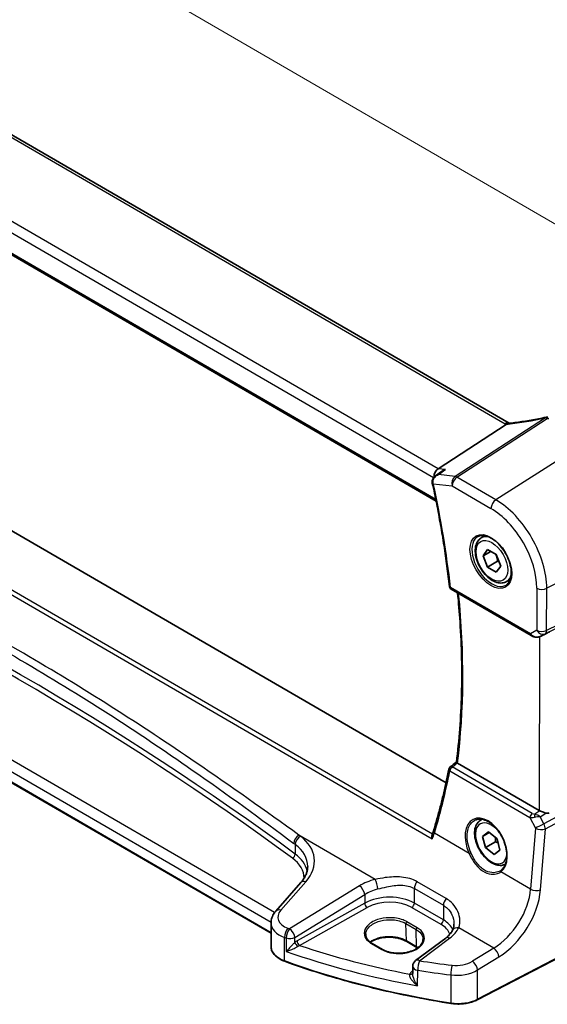
# Model space of a CAD drawing. Units: millimetres. Extents: x 0 to 5514, y 0 to 843.
# Drawn here: x 230 to 303, y 251 to 388 of the extents above; entities that cross this region are included whole.
import ezdxf

# ---------------------------------------------------------------- set-up
doc = ezdxf.new("R2010")
doc.units = ezdxf.units.MM
for name, color, linetype, lineweight in [('Dimension (ISO)', 7, 'Continuous', 18), ('Visible (ISO)', 7, 'Continuous', 35), ('Visible Narrow (ISO)', 7, 'Continuous', 25)]:
    doc.layers.add(name, color=color, linetype=linetype, lineweight=lineweight)
doc.styles.add('Note Text (TK)', font='MS PGothic.ttf')
doc.dimstyles.new('Default - Method 1b (TK)', dxfattribs={"dimscale": 2.5, "dimtxt": 2.5, "dimasz": 2.5, "dimexe": 1, "dimexo": 1.5, "dimgap": 1, "dimtad": 1, "dimtoh": 1, "dimrnd": 1e-08, "dimdsep": 46, "dimtxsty": 'Note Text (TK)', "dimcen": 0.09, "dimdle": 5, "dimclrd": 100, "dimclre": 100, "dimclrt": 7, "dimadec": 1, "dimazin": 1, "dimtfac": 1, "dimtmove": 0, "dimatfit": 3, "dimfxl": 1, "dimtolj": 1, "dimlwd": -1, "dimlwe": -1, "dimarcsym": 0})

# ---------------------------------------------------------------- blocks, each defined once
blk = doc.blocks.new('*D15')
at = {"layer": 'Defpoints', "color": 0}
for p in [(178.7, 395.97), (316.59, 352.38), (316.51, 316)]:
    blk.add_point(p, dxfattribs=at)
at = {"layer": 'Dimension (ISO)', "color": 100}
for p, q in [((178.71, 400.3), (178.79, 435.24)), ((184.19, 429.21), (311.18, 355.52)), ((316.52, 320.33), (316.6, 355.27))]:
    blk.add_line(p, q, dxfattribs=at)
for points in [[(184.71, 430.12), (183.67, 428.31), (178.78, 432.35)], [(311.71, 356.42), (310.66, 354.62), (316.59, 352.38)]]:
    blk.add_solid(points, dxfattribs=at)
at = {"layer": 'Dimension (ISO)', "color": 7, "insert": (245.62, 399.4), "char_height": 6.25, "attachment_point": 4, "rotation": 329.8726, "style": 'Note Text (TK)'}
blk.add_mtext('\\A1;{\\Q-30.000;\\W0.818;\\H0.815x; 195}', dxfattribs=at)

msp = doc.modelspace()

# ---------------------------------------------------------------- linework, layer by layer
at = {"layer": 'Visible (ISO)'}
for p, q in [((297.8863, 331.9068), (194.1877, 392.0851)), ((181.8193, 382.6238), (287.7819, 321.1316)), ((289.1613, 282.0815), (186.8793, 341.4377)), ((288.0501, 325.6025), (297.5091, 331.752)), ((287.6853, 324.6162), (288.512, 325.2145)), ((294.046, 316.0286), (294.5711, 316.3318)), ((264.9101, 261.2267), (173.3308, 314.3719)), ((294.2884, 313.545), (294.9035, 314.4128)), ((295.3464, 314.1558), (294.2884, 313.545)), ((294.9035, 314.4128), (296.1283, 313.702)), ((294.8981, 311.9664), (294.2884, 313.545)), ((296.3123, 312.7829), (294.8981, 311.9664)), ((296.1283, 313.702), (296.7379, 312.1235)), ((296.1228, 311.2557), (294.8981, 311.9664)), ((296.7379, 312.1235), (296.1228, 311.2557)), ((297.546, 309.9664), (298.0711, 310.2696)), ((289.8853, 308.9004), (300.9497, 302.4795)), ((302.308, 302.3982), (302.994, 302.735)), ((302.076, 278.2464), (290.7512, 284.8184)), ((293.9587, 276.8873), (294.1863, 277.0187)), ((294.2233, 274.6551), (295.0255, 275.2606)), ((295.1288, 275.1779), (294.2233, 274.6551)), ((294.6237, 273.0875), (294.2233, 274.6551)), ((295.0255, 275.2606), (296.2281, 274.2984)), ((296.0379, 273.9039), (294.6237, 273.0875)), ((295.8262, 272.1252), (294.6237, 273.0875)), ((296.2281, 274.2984), (296.6285, 272.7307)), ((296.6285, 272.7307), (295.8262, 272.1252)), ((269.032, 268.2375), (265.5641, 264.2891)), ((264.9133, 262.6702), (264.906, 259.392)), ((314.5611, 262.9498), (293.486, 251.997)), ((278.9424, 259.7971), (280.3566, 258.9764)), ((285.1253, 259.2657), (283.7111, 260.0864)), ((289.1202, 260.5608), (284.945, 257.4391)), ((284.5438, 256.6404), (284.5415, 255.6376))]:
    msp.add_line(p, q, dxfattribs=at)
for centre, radius, start, end in [((303.2291, 331.7658), 1, 87.335025, 102.106805), ((290.1362, 309.3329), 0.5, 186.343528, 239.87256), ((290.0468, 283.8828), 0.5, 128.015722, 168.849207), ((285.5438, 256.6382), 1, 126.784432, 179.872232)]:
    msp.add_arc(centre, radius, start, end, dxfattribs=at)
for centre, major_axis, ratio, start_param, end_param in [((288.2213, 324.7307), (0.3202, 0.9594), 0.67190218, 0.70110687, 2.07627707), ((288.1737, 323.9277), (-0.2571, -1.0209), 0.88641497, 5.18421315, 5.22409167), ((302.8365, 302.6112), (1.0011, 0.533), 0.03095983, 0.81989671, 1.35117009), ((-14523.1112, 7564.7978), (19475.3518, 1507.3831), 0.62671618, 5.52677336, 5.52684052), ((302.7832, 278.726), (-0.9988, -0.0809), 0.6267178, 0.73459423, 0.86874236), ((302.7842, 279.1614), (0.6625, -1.2512), 0.59741377, 5.75841522, 6.2896886), ((293.8352, 272.8463), (3.1889, -2.6667), 0.57221662, 6.10314178, 6.1460213)]:
    msp.add_ellipse(centre, major_axis=major_axis, ratio=ratio, start_param=start_param, end_param=end_param, dxfattribs=at)
for points in [[(297.5091, 331.752), (297.5265, 331.7633), (297.542, 331.7747), (297.5558, 331.7861)], [(297.8901, 331.9046), (297.8888, 331.9053), (297.8876, 331.906), (297.8863, 331.9068)], [(302.994, 302.735), (303.0087, 302.7423), (303.0236, 302.7498), (303.0385, 302.7576)], [(290.732, 284.8302), (290.7384, 284.8261), (290.7448, 284.8221), (290.7512, 284.8184)], [(285.2434, 259.1936), (285.2052, 259.2181), (285.1658, 259.2422), (285.1253, 259.2657)]]:
    msp.add_open_spline(points, degree=3, dxfattribs=at)
for points, knots in [([(297.8083, 331.8983), (297.7971, 331.8976), (297.7859, 331.8963), (297.7015, 331.8823), (297.6271, 331.8454), (297.5558, 331.7861)], [-0.0444523516, -0.0444523516, -0.0444523516, -0.0444523516, -0.0384943734, -0.0384943734, 0, 0, 0, 0]), ([(297.9518, 331.9108), (297.9417, 331.9097), (297.9318, 331.9086), (297.9121, 331.9066), (297.9023, 331.9057), (297.883, 331.9039), (297.8734, 331.9031), (297.8545, 331.9015), (297.8451, 331.9008), (297.8265, 331.8995), (297.8174, 331.8989), (297.8083, 331.8983)], [1.303050328, 1.303050328, 1.303050328, 1.303050328, 1.324110259, 1.324110259, 1.34517019, 1.34517019, 1.366230121, 1.366230121, 1.387290052, 1.387290052, 1.408349982, 1.408349982, 1.408349982, 1.408349982]), ([(303.0193, 332.7435), (302.6717, 332.6689), (302.3252, 332.598), (301.6355, 332.4638), (301.2923, 332.4004), (300.6102, 332.2813), (300.2713, 332.2257), (299.5986, 332.1221), (299.2649, 332.0743), (298.6035, 331.9866), (298.2759, 331.9467), (297.9518, 331.9108)], [1.048568826, 1.048568826, 1.048568826, 1.048568826, 1.099465126, 1.099465126, 1.150361426, 1.150361426, 1.201257727, 1.201257727, 1.252154027, 1.252154027, 1.303050328, 1.303050328, 1.303050328, 1.303050328]), ([(289.0642, 325.4819), (289.0622, 325.4814), (289.0603, 325.4808), (288.907, 325.435), (288.7608, 325.3713), (288.5879, 325.2669), (288.5493, 325.2415), (288.512, 325.2145)], [-0.1754587171, -0.1754587171, -0.1754587171, -0.1754587171, -0.1748568986, -0.1748568986, -0.1276422296, -0.1276422296, -0.1136392107, -0.1136392107, -0.1136392107, -0.1136392107]), ([(287.6853, 324.6162), (287.6367, 324.5811), (287.5891, 324.5416), (287.4981, 324.4524), (287.4547, 324.4027), (287.3755, 324.2912), (287.3391, 324.2288), (287.2796, 324.0889), (287.2568, 324.012), (287.2341, 323.8449), (287.2349, 323.7548), (287.2507, 323.6667)], [-0.056635469, -0.056635469, -0.056635469, -0.056635469, -0.0453083752, -0.0453083752, -0.0339812814, -0.0339812814, -0.0226541876, -0.0226541876, -0.0113270938, -0.0113270938, 0, 0, 0, 0]), ([(287.2587, 323.6265), (287.4715, 322.6533), (287.6735, 321.6827), (288.0561, 319.7476), (288.2367, 318.7832), (288.5761, 316.8611), (288.7349, 315.9036), (289.0308, 313.9963), (289.1679, 313.0465), (289.42, 311.1555), (289.5352, 310.2142), (289.6393, 309.2777)], [5.999394305, 5.999394305, 5.999394305, 5.999394305, 6.028373851, 6.028373851, 6.057353397, 6.057353397, 6.086332944, 6.086332944, 6.11531249, 6.11531249, 6.144292036, 6.144292036, 6.144292036, 6.144292036]), ([(297.546, 309.9664), (297.3569, 309.8573), (297.1431, 309.7929), (296.6818, 309.7531), (296.4334, 309.7849), (295.9077, 309.944), (295.6302, 310.0837), (295.0865, 310.457), (294.821, 310.6941), (294.3347, 311.2352), (294.1137, 311.5386), (293.7351, 312.1818), (293.5772, 312.5214), (293.3391, 313.2077), (293.259, 313.5543), (293.1888, 314.2255), (293.1991, 314.5501), (293.3218, 315.1382), (293.4319, 315.4043), (293.7189, 315.7894), (293.8713, 315.9277), (294.046, 316.0286)], [2.35362284, 2.35362284, 2.35362284, 2.35362284, 2.61746802, 2.61746802, 2.9053981, 2.9053981, 3.23334997, 3.23334997, 3.57296486, 3.57296486, 3.90995011, 3.90995011, 4.24526385, 4.24526385, 4.5819854, 4.5819854, 4.92154589, 4.92154589, 5.25137912, 5.25137912, 5.49521549, 5.49521549, 5.49521549, 5.49521549]), ([(293.6119, 316.2269), (293.8249, 316.3379), (294.0765, 316.3857), (294.6179, 316.3399), (294.9005, 316.2587), (295.4736, 315.9815), (295.7632, 315.7899), (296.326, 315.3125), (296.5991, 315.0267), (297.1001, 314.3886), (297.3278, 314.0361), (297.7129, 313.3013), (297.8702, 312.919), (298.0983, 312.166), (298.1692, 311.7952), (298.2196, 311.1054), (298.1995, 310.7863), (298.0759, 310.23), (297.9722, 309.994), (297.74, 309.6779), (297.6275, 309.572), (297.5006, 309.4914)], [3.94911439, 3.94911439, 3.94911439, 3.94911439, 4.30641653, 4.30641653, 4.62875298, 4.62875298, 4.9402328, 4.9402328, 5.25237173, 5.25237173, 5.56589774, 5.56589774, 5.87975782, 5.87975782, 6.19275172, 6.19275172, 6.50422064, 6.50422064, 6.81775275, 6.81775275, 7.0413166, 7.0413166, 7.0413166, 7.0413166]), ([(290.5902, 284.9412), (290.7865, 286.4588), (290.9445, 288.0049), (291.1838, 291.1498), (291.2649, 292.7486), (291.3501, 295.994), (291.3541, 297.6407), (291.2848, 300.9771), (291.2116, 302.6668), (291.013, 305.7017), (290.903, 307.0393), (290.7698, 308.3871)], [6.14770186, 6.14770186, 6.14770186, 6.14770186, 6.201807869, 6.201807869, 6.255913879, 6.255913879, 6.310019889, 6.310019889, 6.364125899, 6.364125899, 6.406116718, 6.406116718, 6.406116718, 6.406116718]), ([(300.9497, 302.4795), (300.9861, 302.4584), (301.0233, 302.4388), (301.0991, 302.4025), (301.1378, 302.3857), (301.2164, 302.3549), (301.2563, 302.341), (301.3369, 302.316), (301.3777, 302.3049), (301.4598, 302.2858), (301.5012, 302.2778), (301.5427, 302.2714)], [4.835491008, 4.835491008, 4.835491008, 4.835491008, 4.982354872, 4.982354872, 5.129218736, 5.129218736, 5.2760826, 5.2760826, 5.422946464, 5.422946464, 5.569810327, 5.569810327, 5.569810327, 5.569810327]), ([(301.5427, 302.2714), (301.5956, 302.2633), (301.6487, 302.259), (301.7544, 302.2573), (301.807, 302.26), (301.9113, 302.2717), (301.963, 302.2807), (302.0647, 302.3046), (302.1149, 302.3196), (302.2131, 302.3549), (302.2612, 302.3753), (302.308, 302.3982)], [0.786679196, 0.786679196, 0.786679196, 0.786679196, 0.936234805, 0.936234805, 1.085790414, 1.085790414, 1.235346023, 1.235346023, 1.384901631, 1.384901631, 1.53445724, 1.53445724, 1.53445724, 1.53445724]), ([(289.5563, 283.9795), (289.4394, 283.3863), (289.3172, 282.7971), (289.0625, 281.6269), (288.93, 281.0459), (288.6546, 279.8922), (288.5117, 279.3196), (288.2157, 278.1829), (288.0625, 277.6189), (287.746, 276.4998), (287.5826, 275.9446), (287.4142, 275.394)], [-1.439453848, -1.439453848, -1.439453848, -1.439453848, -1.419325233, -1.419325233, -1.399196618, -1.399196618, -1.379068003, -1.379068003, -1.358939387, -1.358939387, -1.338810772, -1.338810772, -1.338810772, -1.338810772]), ([(290.732, 284.8302), (290.6984, 284.8522), (290.6709, 284.871), (290.6231, 284.9058), (290.6064, 284.9197), (290.5923, 284.9348), (290.5899, 284.9388), (290.5902, 284.9413)], [-0.086064587, -0.086064587, -0.086064587, -0.086064587, -0.0707941346, -0.0707941346, -0.0520995017, -0.0520995017, -0.0404875771, -0.0404875771, -0.0404875771, -0.0404875771]), ([(293.1431, 276.8865), (293.2594, 276.9472), (293.3836, 276.9914), (293.6441, 277.0457), (293.7802, 277.0562), (294.0581, 277.0434), (294.1995, 277.0213), (294.4848, 276.9461), (294.6286, 276.8939), (294.9163, 276.7606), (295.0602, 276.68), (295.3456, 276.4917), (295.487, 276.3842), (295.7639, 276.1446), (295.8995, 276.0125), (296.1613, 275.7266), (296.2875, 275.5728), (296.5271, 275.2473), (296.6406, 275.0755), (296.8515, 274.7183), (296.949, 274.5329), (297.1255, 274.1533), (297.2044, 273.9591), (297.3414, 273.5671), (297.3995, 273.3693), (297.4934, 272.9755), (297.5292, 272.7795), (297.5779, 272.3945), (297.5906, 272.2055), (297.5931, 271.8398), (297.5829, 271.6629), (297.54, 271.3259), (297.5074, 271.1657), (297.4212, 270.8653), (297.3674, 270.7253), (297.2402, 270.4677), (297.1665, 270.3506), (296.9943, 270.1331), (296.8941, 270.0357), (296.7855, 269.9552)], [-0.7611649, -0.7611649, -0.7611649, -0.7611649, -0.58714114, -0.58714114, -0.41632788, -0.41632788, -0.25253316, -0.25253316, -0.09368864, -0.09368864, 0.06284492, 0.06284492, 0.21864413, 0.21864413, 0.37445579, 0.37445579, 0.53057168, 0.53057168, 0.68706033, 0.68706033, 0.84388362, 0.84388362, 1.00095004, 1.00095004, 1.15814022, 1.15814022, 1.31532696, 1.31532696, 1.47240867, 1.47240867, 1.62938003, 1.62938003, 1.78647695, 1.78647695, 1.94443909, 1.94443909, 2.10486497, 2.10486497, 2.28141381, 2.28141381, 2.28141381, 2.28141381]), ([(302.1769, 278.1958), (302.1999, 278.1859), (302.2237, 278.1757), (302.344, 278.1238), (302.4503, 278.0783), (302.6805, 277.9841), (302.8343, 277.9251), (302.9668, 277.885), (302.9749, 277.8826), (302.983, 277.8803)], [0.4777993075, 0.4777993075, 0.4777993075, 0.4777993075, 0.486046823, 0.486046823, 0.5183987583, 0.5183987583, 0.5606673221, 0.5606673221, 0.5633906667, 0.5633906667, 0.5633906667, 0.5633906667]), ([(297.3873, 270.7866), (297.2165, 270.7004), (297.0285, 270.6492), (296.5945, 270.6118), (296.3461, 270.6436), (295.8205, 270.8027), (295.543, 270.9424), (294.9993, 271.3157), (294.7337, 271.5528), (294.2474, 272.0938), (294.0264, 272.3972), (293.6478, 273.0405), (293.49, 273.3801), (293.2518, 274.0664), (293.1717, 274.4129), (293.1015, 275.0842), (293.1119, 275.4088), (293.2345, 275.9969), (293.3446, 276.263), (293.6316, 276.6481), (293.784, 276.7864), (293.9587, 276.8873)], [2.1982942, 2.1982942, 2.1982942, 2.1982942, 2.42945242, 2.42945242, 2.71738251, 2.71738251, 3.04533437, 3.04533437, 3.38494926, 3.38494926, 3.72193451, 3.72193451, 4.05724825, 4.05724825, 4.3939698, 4.3939698, 4.73353029, 4.73353029, 5.06336352, 5.06336352, 5.3071999, 5.3071999, 5.3071999, 5.3071999]), ([(287.2458, 274.2923), (287.2454, 274.2935), (287.245, 274.2948), (287.2193, 274.3704), (287.2016, 274.4475), (287.1847, 274.6006), (287.1858, 274.6772), (287.2045, 274.7773), (287.2122, 274.8059), (287.2223, 274.8327)], [-0.0003951772, -0.0003951772, -0.0003951772, -0.0003951772, 0, 0, 0.023561391, 0.023561391, 0.0474641291, 0.0474641291, 0.0575932238, 0.0575932238, 0.0575932238, 0.0575932238]), ([(287.4142, 275.394), (287.403, 275.3576), (287.3916, 275.3209), (287.3679, 275.2472), (287.3558, 275.2101), (287.3308, 275.1356), (287.3181, 275.0982), (287.2918, 275.0229), (287.2784, 274.9851), (287.2508, 274.9092), (287.2367, 274.871), (287.2223, 274.8327)], [0, 0, 0, 0, 0.01582833, 0.01582833, 0.0316566599, 0.0316566599, 0.0474849899, 0.0474849899, 0.0633133199, 0.0633133199, 0.0791416498, 0.0791416498, 0.0791416498, 0.0791416498]), ([(269.032, 268.2375), (269.1636, 268.3873), (269.2813, 268.5387), (269.4888, 268.8418), (269.5786, 268.9936), (269.7309, 269.2953), (269.7934, 269.4452), (269.8924, 269.7418), (269.9289, 269.8884), (269.9774, 270.1783), (269.9895, 270.3215), (269.9898, 270.4634)], [-1.308996939, -1.308996939, -1.308996939, -1.308996939, -1.204535011, -1.204535011, -1.100073082, -1.100073082, -0.995611154, -0.995611154, -0.891149225, -0.891149225, -0.786687297, -0.786687297, -0.786687297, -0.786687297]), ([(264.9133, 262.6702), (264.9135, 262.7913), (264.9239, 262.9121), (264.9637, 263.1496), (264.9931, 263.2662), (265.0686, 263.4924), (265.1147, 263.6021), (265.2212, 263.8131), (265.2816, 263.9145), (265.4143, 264.1084), (265.4866, 264.2009), (265.5641, 264.2891)], [0.786687297, 0.786687297, 0.786687297, 0.786687297, 0.891149225, 0.891149225, 0.995611154, 0.995611154, 1.100073082, 1.100073082, 1.204535011, 1.204535011, 1.308996939, 1.308996939, 1.308996939, 1.308996939]), ([(290.261, 262.4694), (290.2609, 262.4071), (290.2581, 262.3456), (290.2477, 262.2253), (290.2399, 262.1664), (290.2197, 262.0517), (290.2072, 261.996), (290.1779, 261.8881), (290.161, 261.836), (290.1231, 261.7357), (290.1021, 261.6876), (290.0793, 261.6416)], [0.478077683, 0.478077683, 0.478077683, 0.478077683, 0.515492824, 0.515492824, 0.552907966, 0.552907966, 0.590323107, 0.590323107, 0.627738249, 0.627738249, 0.66515339, 0.66515339, 0.66515339, 0.66515339]), ([(278.0282, 261.1199), (278.0239, 261.0254), (278.0324, 260.9313), (278.0753, 260.7439), (278.1096, 260.6506), (278.2052, 260.466), (278.2664, 260.3748), (278.4157, 260.1973), (278.5037, 260.1111), (278.7049, 259.9471), (278.8181, 259.8692), (278.9424, 259.7971)], [2.329229939, 2.329229939, 2.329229939, 2.329229939, 2.491702482, 2.491702482, 2.654175025, 2.654175025, 2.816647568, 2.816647568, 2.979120111, 2.979120111, 3.141592654, 3.141592654, 3.141592654, 3.141592654]), ([(283.7111, 260.0864), (283.4661, 260.2286), (283.1792, 260.3506), (282.5492, 260.5392), (282.206, 260.6056), (281.4985, 260.6744), (281.1341, 260.6766), (280.4233, 260.6159), (280.0769, 260.5531), (279.4392, 260.3705), (279.1479, 260.2508), (278.8204, 260.0663), (278.7463, 260.0202), (278.6767, 259.9725)], [1.57079633, 1.57079633, 1.57079633, 1.57079633, 1.8807835, 1.8807835, 2.19223957, 2.19223957, 2.50502833, 2.50502833, 2.81784497, 2.81784497, 3.12936607, 3.12936607, 3.22695373, 3.22695373, 3.22695373, 3.22695373]), ([(290.0793, 261.6416), (290.0444, 261.5714), (290.0041, 261.5001), (289.9117, 261.3559), (289.8596, 261.283), (289.7436, 261.1369), (289.6796, 261.0635), (289.5398, 260.9175), (289.4639, 260.8448), (289.3006, 260.7012), (289.2132, 260.6303), (289.1202, 260.5608)], [1.095161192, 1.095161192, 1.095161192, 1.095161192, 1.179816243, 1.179816243, 1.264471295, 1.264471295, 1.349126346, 1.349126346, 1.433781398, 1.433781398, 1.518436449, 1.518436449, 1.518436449, 1.518436449]), ([(264.906, 259.392), (264.9056, 259.2202), (264.9356, 259.0485), (265.0525, 258.7166), (265.1392, 258.5565), (265.3619, 258.2544), (265.4979, 258.1123), (265.812, 257.8496), (265.9902, 257.729), (266.3814, 257.5124), (266.5944, 257.4163), (266.8209, 257.3339)], [3.92570168, 3.92570168, 3.92570168, 3.92570168, 4.12823328, 4.12823328, 4.33076487, 4.33076487, 4.53329647, 4.53329647, 4.73582807, 4.73582807, 4.93835966, 4.93835966, 4.93835966, 4.93835966]), ([(280.3566, 258.9764), (280.4753, 258.9076), (280.604, 258.8439), (280.8786, 258.729), (281.0245, 258.6778), (281.3298, 258.5894), (281.4893, 258.5523), (281.8178, 258.4933), (281.9868, 258.4715), (282.33, 258.444), (282.5041, 258.4383), (282.8528, 258.4432), (283.0273, 258.4539), (283.372, 258.4913), (283.5422, 258.5181), (283.8737, 258.5869), (284.0349, 258.6289), (284.3442, 258.7268), (284.4922, 258.7827), (284.7712, 258.9065), (284.9022, 258.9744), (285.144, 259.1202), (285.2549, 259.198), (285.4542, 259.3612), (285.5426, 259.4466), (285.696, 259.6231), (285.7606, 259.7141), (285.866, 259.9011), (285.9059, 259.9969), (285.9631, 260.2034), (285.9759, 260.3139), (285.9715, 260.4239)], [3.14159265, 3.14159265, 3.14159265, 3.14159265, 3.29664784, 3.29664784, 3.45185616, 3.45185616, 3.60743604, 3.60743604, 3.76340154, 3.76340154, 3.91964971, 3.91964971, 4.07603395, 4.07603395, 4.23239361, 4.23239361, 4.38856994, 4.38856994, 4.5444298, 4.5444298, 4.69992349, 4.69992349, 4.8552215, 4.8552215, 5.01100534, 5.01100534, 5.16899371, 5.16899371, 5.33255235, 5.33255235, 5.52212999, 5.52212999, 5.52212999, 5.52212999]), ([(289.8329, 251.4927), (288.2111, 251.7477), (286.6022, 252.0304), (283.4159, 252.6507), (281.8384, 252.9882), (278.7206, 253.7167), (277.1802, 254.1077), (274.1417, 254.9418), (272.6437, 255.385), (269.6953, 256.3219), (268.2449, 256.8157), (266.8209, 257.3339)], [1.048185444, 1.048185444, 1.048185444, 1.048185444, 1.107513485, 1.107513485, 1.166841525, 1.166841525, 1.226169565, 1.226169565, 1.285497606, 1.285497606, 1.344825646, 1.344825646, 1.344825646, 1.344825646]), ([(289.8329, 251.4927), (290.0844, 251.4532), (290.3423, 251.4282), (290.8613, 251.4083), (291.1223, 251.4134), (291.6377, 251.4533), (291.8921, 251.4882), (292.3849, 251.5866), (292.6233, 251.6502), (293.0752, 251.8042), (293.2888, 251.8946), (293.486, 251.997)], [5.234999863, 5.234999863, 5.234999863, 5.234999863, 5.434164976, 5.434164976, 5.63333009, 5.63333009, 5.832495203, 5.832495203, 6.031660316, 6.031660316, 6.23082543, 6.23082543, 6.23082543, 6.23082543])]:
    msp.add_open_spline(points, degree=3, knots=knots, dxfattribs=at)
for points, weights in [([(296.0536, 313.7454), (296.2334, 313.3321), (296.3123, 312.7829)], [1.07528849985, 1.08997874547, 1]), ([(296.3123, 312.7829), (296.416, 312.7496), (296.5092, 312.7156)], [1, 1.01793053984, 1.03170460729]), ([(295.9849, 274.4929), (296.0293, 274.2286), (296.0379, 273.9039)], [1.06879678778, 1.05162840904, 1]), ([(296.0379, 273.9039), (296.2224, 273.8141), (296.3749, 273.7237)], [1, 1.03281402876, 1.05170747916])]:
    msp.add_rational_spline(points, weights, degree=2, dxfattribs=at)
at = {"layer": 'Visible Narrow (ISO)'}
for p, q in [((193.6506, 392.0131), (297.3492, 331.8348)), ((183.0473, 384.9466), (287.432, 324.3701)), ((288.0501, 325.6025), (183.8552, 386.0689)), ((287.7434, 321.3227), (181.7704, 382.821)), ((287.2686, 274.9583), (179.8947, 337.2696)), ((179.3101, 336.9295), (287.2458, 274.2923)), ((302.9315, 332.6527), (290.4128, 324.514)), ((290.6752, 324.4201), (303.1939, 332.5587)), ((308.7897, 329.4128), (296.06, 321.2951)), ((289.0642, 325.4819), (288.0501, 325.6025)), ((287.3936, 323.5292), (290.0033, 323.2189)), ((290.4128, 324.514), (288.1057, 324.7884)), ((296.06, 321.2951), (290.6752, 324.4201)), ((290.0033, 323.2189), (295.3881, 320.0939)), ((265.4001, 264.085), (174.2516, 316.9803)), ((173.293, 315.9305), (264.9153, 262.7603)), ((316.5089, 315.9967), (303.114, 309.0354)), ((264.9102, 261.2941), (173.2898, 314.4633)), ((316.4952, 309.8291), (303.1009, 303.1864)), ((300.8472, 302.7078), (289.7827, 309.1288)), ((301.7377, 309.0583), (301.7247, 303.2093)), ((302.8928, 302.7306), (316.2871, 309.3733)), ((303.1009, 303.1864), (303.114, 309.0354)), ((301.7247, 303.2093), (300.8472, 302.7078)), ((302.1297, 302.3254), (302.076, 278.2464)), ((303.0385, 302.7576), (302.3401, 302.4147)), ((302.3401, 302.4147), (302.8928, 302.7306)), ((301.1099, 277.8337), (290.0169, 284.2712)), ((289.6947, 283.715), (300.7877, 277.2775)), ((316.2299, 283.7189), (302.7178, 276.3757)), ((302.9234, 275.6798), (316.4354, 283.023)), ((300.7877, 277.2775), (301.55, 275.7753)), ((302.1769, 278.1958), (301.4844, 277.7145)), ((302.2225, 277.3517), (302.983, 277.8803)), ((302.7178, 276.3757), (302.2225, 277.3517)), ((301.55, 275.7753), (300.8849, 267.3357)), ((302.2583, 267.2402), (302.9234, 275.6798)), ((279.3501, 268.685), (268.781, 274.8185)), ((292.3503, 272.2885), (287.5402, 275.0799)), ((268.2582, 273.5338), (268.2553, 272.2017)), ((300.8849, 267.3357), (296.7637, 269.7274)), ((266.2556, 264.4059), (269.7236, 268.3544)), ((277.164, 267.7879), (267.4883, 261.8331)), ((289.1743, 266.0278), (285.1527, 268.3616)), ((268.2173, 260.6252), (277.8929, 266.58)), ((277.8929, 266.58), (277.8903, 265.3908)), ((284.7717, 265.3978), (284.7762, 267.4253)), ((284.7762, 267.4253), (288.7978, 265.0915)), ((277.8903, 265.3908), (268.5101, 260.1574)), ((268.8561, 259.5415), (278.2363, 264.7749)), ((284.4296, 264.7933), (288.4512, 262.4595)), ((288.7933, 263.0639), (284.7717, 265.3978)), ((288.7978, 265.0915), (288.7933, 263.0639)), ((283.6019, 262.5636), (285.0161, 261.7429)), ((283.6701, 260.1721), (283.6019, 262.5636)), ((285.1528, 261.9904), (283.7386, 262.8111)), ((314.6027, 263.0411), (293.5276, 252.0883)), ((285.0843, 259.3514), (285.0161, 261.7429)), ((295.7653, 259.159), (290.9151, 261.9736)), ((266.7831, 257.4239), (266.7903, 260.6446)), ((267.0201, 260.5656), (267.016, 258.712)), ((268.2158, 259.9533), (268.2173, 260.6252)), ((278.8375, 259.7843), (280.2517, 258.9636)), ((285.0843, 259.3514), (283.6701, 260.1721)), ((285.484, 257.415), (289.6592, 260.5367)), ((295.7653, 259.159), (292.8076, 257.3387)), ((293.5366, 256.1308), (296.4942, 257.9511)), ((284.5423, 255.9694), (284.4384, 255.8984)), ((285.2252, 253.9453), (285.23, 256.0891)), ((289.8206, 255.4469), (289.812, 251.5786)), ((293.5276, 252.0883), (293.5366, 256.1308))]:
    msp.add_line(p, q, dxfattribs=at)
for centre, major_axis, ratio, start_param, end_param in [((297.3844, 331.0419), (0.5019, 0.8649), 0.57586362, 0, 0.83904056), ((298.7636, 332.7368), (1.9994, 0.0914), 0.60821079, 3.89913119, 4.00663034), ((298.5009, 332.7046), (1.9899, 0.6008), 0.35278855, 4.11441239, 4.22924665), ((305.5, 341.262), (20.8941, 6.3085), 0.35278855, 4.22924665, 4.48372815), ((298.0618, 330.9169), (-0.11, 0.9939), 0.48924919, 0, 0.41712565), ((303.2291, 331.7658), (-0.2097, 0.9778), 0.28470544, 0, 0.37749119), ((303.2291, 331.7658), (0.5451, -0.8384), 0.55204133, 2.32402535, 2.70400388), ((303.2291, 331.7658), (0.0465, 0.9989), 0.1175867, 0, 0.65922597), ((305.7716, 345.3263), (20.9933, 0.9595), 0.60821079, 4.56154535, 4.57061281), ((287.7428, 323.7553), (-0.4921, -0.0886), 0.36311307, 0, 0.68886773), ((287.7472, 323.7333), (-0.4885, -0.1068), 0.39444018, 0, 0.67935466), ((210.8998, 342.1773), (-56.3009, 97.516), 0.57735027, 4.06331244, 4.20821017), ((290.7104, 323.6271), (-0.1181, -0.993), 0.74964917, 3.70476583, 5.22320228), ((290.7104, 323.6271), (0.5019, 0.8649), 0.57586362, 0.83904056, 2.35747701), ((290.7104, 323.6271), (-0.5451, 0.8384), 0.55204133, 5.465618, 5.84559653), ((296.0952, 320.5022), (-0.5019, -0.8649), 0.57586362, 3.98063321, 5.49906966), ((296.0419, 313.1395), (-5.0008, 8.6616), 0.57735027, 3.92441917, 5.4952155), ((295.3718, 312.7526), (4.5014, -7.7967), 0.57735027, 0.78282652, 2.35362285), ((-121.9642, 79.1783), (497.4655, 14.4858), 0.59861721, 0.65303766, 0.88280669), ((-121.9756, 79.5786), (-497.9656, -14.4841), 0.59859775, 3.79465046, 4.02441948), ((295.5082, 312.8314), (1.945, -3.3688), 0.57735027, 3.11689743, 6.30788053), ((295.796, 312.9975), (-1.75, 3.0311), 0.57735027, 5.74410196, 6.28318531), ((295.796, 312.9975), (1.75, -3.0311), 0.57735027, 0, 0.53908334), ((290.1362, 309.3329), (-0.4969, -0.0552), 0.49353217, 0, 0.72592683), ((290.1362, 309.3329), (-0.251, -0.4325), 0.57586362, 5.49906966, 6.28318531), ((302.4448, 309.4665), (-1, 0.0022), 0.5788331, 0.7866873, 2.30512375), ((211.9605, 342.7897), (-56.2353, 97.4024), 0.57735027, 3.7906524, 4.04813402), ((302.4318, 303.6175), (-1, 0.0022), 0.5788331, 0.7866873, 2.30512375), ((302.4318, 303.6175), (0.4961, -0.8682), 0.81649388, 4.71602582, 6.23446226), ((302.4318, 303.6175), (0.4443, -0.8959), 0.55883746, 0.03391473, 0.81817769), ((301.2007, 302.912), (-0.251, -0.4325), 0.57586362, 5.49906966, 6.28318531), ((301.5233, 303.0984), (-0.946, 0.5284), 0.66594819, 1.19286327, 1.92718259), ((301.8791, 303.3017), (-0.9794, -0.4681), 0.92075381, 0.81749812, 1.60161525), ((301.6189, 302.7656), (-0.0761, -0.4942), 0.12518418, 5.83809493, 6.28318531), ((301.8791, 303.3017), (-0.0987, -0.9992), 0.98538901, 0.54820558, 0.58454467), ((290.0468, 283.8828), (-0.4906, 0.0967), 0.59694602, 0, 0.89431217), ((290.0468, 283.8828), (0.251, 0.4325), 0.57586362, 0.87394715, 2.27021055), ((290.0468, 283.8828), (-0.3079, 0.3939), 0.56673829, 5.41840032, 6.28318531), ((211.7757, 342.0173), (48.0958, -101.9516), 0.62537581, 0.60271176, 0.70335484), ((294.728, 273.2939), (-1.7604, 3.7315), 0.62537732, 3.26564449, 7.82847212), ((301.1398, 277.4453), (-0.251, -0.4325), 0.57586362, 4.0155398, 5.4118032), ((301.4358, 277.7237), (1.0032, 0.2206), 0.40977444, 3.92350919, 4.59626134), ((301.4059, 278.1121), (-0.5676, 0.1794), 0.6318205, 1.23111475, 1.90386689), ((301.5143, 277.3261), (-0.0454, -0.4979), 0.2032172, 3.83649545, 4.80382477), ((301.7589, 277.087), (1.0656, 0.1008), 0.23056642, 1.09901198, 1.88312911), ((301.7589, 277.087), (-0.9425, 0.537), 0.43753587, 4.45914212, 5.24325925), ((295.4259, 273.6929), (1.55, -2.6847), 0.57735027, 1.84088664, 6.91345688), ((295.7087, 273.8562), (-1.75, 3.0311), 0.57735027, 6.1292881, 6.28318531), ((302.2542, 276.111), (-0.8917, -0.4525), 0.03101789, 4.1500271, 5.60689638), ((302.2542, 276.111), (0.9969, -0.0786), 0.52893589, 3.97045454, 5.48909042), ((302.2542, 276.111), (-0.4775, 0.8786), 0.53374716, 3.93932538, 4.72358835), ((268.8408, 274.0417), (0.5966, 0.8025), 0.63211756, 0.94262016, 2.42672026), ((269.0417, 273.8923), (0.5972, 0.8021), 0.63241342, 0.94304943, 2.427156), ((-122.0799, 60.395), (-498.4338, -40.3486), 0.6267178, 3.76130237, 3.76194997), ((261.929, 270.8045), (-8.9894, -0.7277), 0.6267178, 2.56718994, 3.76130237), ((287.8923, 275.2477), (-0.4781, 0.1463), 0.64423182, 0, 0.95785891), ((-122.0201, 59.6182), (497.432, 40.3588), 0.62680776, 0.61958748, 0.62023509), ((261.9888, 270.0278), (7.9873, 0.739), 0.6322626, 6.22333987, 6.89514265), ((267.8635, 272.0224), (-0.2965, -0.4026), 0.63592816, 0.88779188, 2.42391182), ((261.9982, 268.721), (7.4992, 0.2184), 0.59861721, 6.26663126, 6.93622297), ((261.9868, 269.1214), (-7.9993, -0.2167), 0.59740425, 3.25385366, 3.79587892), ((292.4911, 272.3557), (0.1822, 0.0824), 0.02475663, 3.81774136, 5.29667203), ((296.9045, 269.7945), (-0.1191, 0.1607), 0.77438212, 0, 1.42067414), ((269.7834, 267.5776), (-0.7513, 0.6599), 0.65546987, 5.30380181, 6.28318531), ((281.1787, 265.1786), (-5.993, -0.4851), 0.6267178, 4.97134807, 5.39462333), ((277.2238, 267.0111), (-0.5241, 0.8516), 0.49396701, 3.91161586, 5.47785079), ((279.41, 267.9083), (-0.2428, 0.9701), 0.20393963, 4.05727775, 5.58815459), ((285.4833, 267.8335), (0.5019, 0.8649), 0.57586362, 1.27575885, 2.35747701), ((281.2359, 263.2284), (-4.9996, -0.1294), 0.59667488, 3.91150762, 5.42994407), ((281.2385, 264.4018), (4.9907, 0.497), 0.63553373, 1.81721096, 2.24048622), ((295.2892, 265.0006), (-4.117, -6.2774), 0.60901012, 0.90725359, 2.30351699), ((295.9583, 264.5695), (4.6167, 7.1443), 0.6052416, 4.04452988, 5.44079328), ((301.5892, 267.6713), (-0.9969, 0.0786), 0.52893589, 0.82886189, 2.34749777), ((278.2248, 265.1753), (-0.2436, 0.4366), 0.52591537, 0.79185413, 2.36082395), ((281.2473, 262.828), (4.4995, 0.131), 0.59861721, 0.76792218, 2.28635862), ((284.4181, 265.1936), (0.251, 0.4325), 0.57586362, 3.96317992, 5.49906966), ((289.5049, 265.4997), (0.5019, 0.8649), 0.57586362, 1.27575885, 2.35747701), ((268.8538, 263.5892), (-2.9965, -0.2426), 0.6267178, 5.7087826, 7.24375022), ((266.3154, 263.6292), (-0.7513, 0.6599), 0.65546987, 5.30380181, 6.28318531), ((268.9136, 262.8124), (3.9977, 0.2345), 0.61530105, 3.10414264, 4.11680062), ((283.7432, 262.6509), (0.1004, 0.173), 0.57586362, 0.82158727, 2.3923836), ((288.4398, 262.8598), (0.251, 0.4325), 0.57586362, 3.96317992, 5.49906966), ((285.2689, 260.4942), (4.4995, 0.131), 0.59861721, 0.16963815, 0.76792218), ((285.2575, 260.8946), (-4.9996, -0.1294), 0.59667488, 3.37190228, 3.91150762), ((290.975, 261.1969), (-0.8957, 0.4447), 0.72973124, 5.12281777, 6.28318531), ((267.321, 261.1344), (0.3262, 0.9453), 0.44312792, 0.77450595, 2.26025982), ((267.5481, 261.0564), (-0.3238, -0.9461), 0.44107686, 3.91499704, 5.40081379), ((311.8532, 308.8955), (-83.9014, -6.7919), 0.6267178, 0.96056491, 0.96375144), ((267.5481, 261.0564), (-0.5241, 0.8516), 0.49396701, 3.91161586, 5.47785079), ((281.2904, 258.7981), (-3.3655, 0.0075), 0.5788331, 3.92827995, 5.621098), ((285.1574, 261.8302), (-0.1004, -0.173), 0.57586362, 3.96317992, 5.53397625), ((285.2003, 262.8448), (-5.993, -0.4851), 0.6267178, 2.35775043, 2.78102569), ((268.906, 259.3831), (-4, 0.0089), 0.5788331, 0, 1.01265798), ((311.913, 308.1187), (84.9032, 6.7818), 0.62619013, 4.10287224, 4.10605878), ((267.5481, 261.0564), (1, -0.0022), 0.5788331, 4.15743716, 5.4467164), ((268.5503, 259.7378), (-0.3204, 0.3838), 0.36503126, 0.70778754, 2.20213367), ((268.8446, 259.9419), (-0.2436, 0.4366), 0.52591537, 0.79185413, 2.36082395), ((311.8782, 303.5592), (-83.9909, -2.4457), 0.59861721, 1.01568546, 1.2165797), ((278.842, 259.6241), (0.1004, 0.173), 0.57586362, 0, 0.82158727), ((283.8115, 260.2594), (-0.1004, -0.173), 0.57586362, 5.53397625, 6.28318531), ((285.2257, 259.4387), (-0.1004, -0.173), 0.57586362, 5.53397625, 6.28318531), ((282.7046, 257.9774), (-3.3655, 0.0075), 0.5788331, 3.84011074, 3.92827995), ((289.719, 259.7599), (-0.5988, 0.8009), 0.55401501, 5.43044388, 6.28318531), ((311.901, 302.7585), (84.9911, 2.4424), 0.59838914, 4.13890787, 4.37598154), ((280.2562, 258.8034), (0.1004, 0.173), 0.57586362, 0, 0.82158727), ((295.8251, 258.3822), (-0.5241, 0.8516), 0.49396701, 3.91161586, 5.47785079), ((266.8893, 257.5219), (-0.0684, -0.1879), 0.43186673, 5.40918828, 6.28318531), ((311.8928, 299.0576), (-84.9998, 0.1895), 0.5788331, 1.01265798, 1.30929818), ((285.5438, 256.6382), (-1, 0.0022), 0.5788331, 0, 1.25291819), ((285.5438, 256.6382), (-0.5988, 0.8009), 0.55401501, 5.43044388, 6.28318531), ((285.5438, 256.6382), (0.157, 0.9876), 0.27741902, 0.71096279, 2.20382674), ((311.8532, 308.8955), (-83.9014, -6.7919), 0.6267178, 1.20082512, 1.25720511), ((290.0804, 256.0054), (0.1194, 0.9928), 0.23586821, 0.70122326, 2.19642551), ((290.8003, 258.6434), (-2.9965, -0.2426), 0.6267178, 1.25720511, 2.25303068), ((292.8675, 256.562), (-0.5241, 0.8516), 0.49396701, 3.91161586, 5.47785079), ((285.5532, 255.318), (1.4998, 0.0437), 0.59861721, 2.39107838, 2.8274791), ((284.1072, 255.9542), (0.4462, -0.2256), 0.76192917, 5.103999, 6.22017677), ((284.427, 256.2987), (0.2822, -0.4127), 0.5861555, 5.45179654, 5.73566243), ((311.913, 308.1187), (84.9032, 6.7818), 0.62619013, 4.34313245, 4.39951245), ((290.8601, 257.8666), (3.9977, 0.2345), 0.61530105, 4.41344082, 5.40926638), ((289.8639, 251.6903), (-0.0311, -0.1976), 0.21081568, 5.34610208, 6.28318531), ((290.8511, 253.8129), (-4, 0.0089), 0.5788331, 1.30929818, 2.30512375), ((293.3937, 252.1745), (0.0922, -0.1775), 0.54642066, 0, 0.80773797)]:
    msp.add_ellipse(centre, major_axis=major_axis, ratio=ratio, start_param=start_param, end_param=end_param, dxfattribs=at)
for centre, major_axis in [((295.3718, 312.7526), (-2.0449, 3.5419)), ((295.5132, 312.8342), (1.55, -2.6847))]:
    msp.add_ellipse(centre, major_axis=major_axis, ratio=0.57735027, dxfattribs=at)
for points in [[(288.1057, 324.7884), (288.4252, 325.0196), (288.7447, 325.2508), (289.0642, 325.4819)], [(288.1057, 324.7884), (287.9527, 324.7622), (287.808, 324.7052), (287.6854, 324.6164)], [(290.7315, 284.8298), (290.7317, 284.8299), (290.7319, 284.8301), (290.732, 284.8302)], [(287.2458, 274.2923), (287.3593, 274.5617), (287.4577, 274.825), (287.5402, 275.0799)]]:
    msp.add_open_spline(points, degree=3, dxfattribs=at)
for points, knots in [([(287.3834, 323.5733), (287.3688, 323.6419), (287.3629, 323.7134), (287.3688, 323.8958), (287.3931, 324.0049), (287.4813, 324.236), (287.5544, 324.352), (287.7713, 324.6021), (287.933, 324.7156), (288.1057, 324.7884)], [0, 0, 0, 0, 0.011176877, 0.011176877, 0.0290598801, 0.0290598801, 0.0523077842, 0.0523077842, 0.0876897015, 0.0876897015, 0.0876897015, 0.0876897015]), ([(287.3936, 323.5292), (287.3918, 323.5365), (287.39, 323.5438), (287.3866, 323.5585), (287.385, 323.5659), (287.3834, 323.5733)], [-0.00242197639, -0.00242197639, -0.00242197639, -0.00242197639, -0.00121098819, -0.00121098819, 0, 0, 0, 0]), ([(268.781, 274.8185), (264.1413, 278.1689), (259.3891, 281.5453), (246.818, 290.1315), (238.8325, 295.2421), (222.7676, 304.5649), (214.7158, 308.8102), (200.5222, 315.8062), (194.4814, 318.647), (188.3372, 321.5016)], [0, 0, 0, 0, 2.2047418, 2.2047418, 5.70160859, 5.70160859, 9.02048443, 9.02048443, 11.40321718, 11.40321718, 11.40321718, 11.40321718]), ([(187.7752, 320.2725), (193.9822, 317.4747), (200.0704, 314.6939), (214.3405, 307.8168), (222.4068, 303.6195), (238.4395, 294.3154), (246.375, 289.1709), (258.8104, 280.4936), (263.4969, 277.0739), (268.0577, 273.6829)], [-11.40321718, -11.40321718, -11.40321718, -11.40321718, -9.02048443, -9.02048443, -5.70160859, -5.70160859, -2.2047418, -2.2047418, 0, 0, 0, 0]), ([(290.0169, 284.2712), (290.0908, 284.3289), (290.1646, 284.3866), (290.2385, 284.4443), (290.4028, 284.5728), (290.5672, 284.7013), (290.7315, 284.8298)], [0.203249548, 0.203249548, 0.203249548, 0.203249548, 0.237379226, 0.237379226, 0.237379226, 0.313344258, 0.313344258, 0.313344258, 0.313344258]), ([(292.5933, 272.3974), (292.4041, 272.8187), (292.2626, 273.2601), (292.0357, 274.4174), (292.0529, 275.1188), (292.3928, 276.2274), (292.7028, 276.6432), (293.1203, 276.8744), (293.1316, 276.8805), (293.1431, 276.8865)], [-2.28141381, -2.28141381, -2.28141381, -2.28141381, -1.92848495, -1.92848495, -1.34133, -1.34133, -0.77683903, -0.77683903, -0.7611649, -0.7611649, -0.7611649, -0.7611649]), ([(292.3503, 272.2885), (292.5537, 271.8486), (292.7879, 271.4196), (293.3952, 270.5492), (293.7916, 270.1365), (294.6137, 269.5979), (295.0303, 269.4473), (295.7407, 269.3757), (296.0399, 269.4086), (296.4736, 269.5533), (296.6277, 269.6309), (296.7637, 269.7274)], [-0.711030897, -0.711030897, -0.711030897, -0.711030897, -0.563415585, -0.563415585, -0.376394202, -0.376394202, -0.20910789, -0.20910789, -0.080426112, -0.080426112, 0, 0, 0, 0]), ([(296.6993, 269.896), (296.5932, 269.8286), (296.4775, 269.7723), (296.0985, 269.637), (295.8113, 269.5999), (295.1309, 269.6584), (294.733, 269.7992), (293.9516, 270.3135), (293.5771, 270.7115), (293.0051, 271.554), (292.7851, 271.9703), (292.5933, 272.3974)], [0.018696232, 0.018696232, 0.018696232, 0.018696232, 0.080426112, 0.080426112, 0.20910789, 0.20910789, 0.376394202, 0.376394202, 0.563415585, 0.563415585, 0.711030897, 0.711030897, 0.711030897, 0.711030897]), ([(285.1527, 268.3616), (284.5249, 268.726), (283.7746, 268.9334), (282.2555, 269.0717), (281.4908, 269.0295), (280.2656, 268.8666), (279.798, 268.781), (279.3501, 268.685)], [0, 0, 0, 0, 0.266382686, 0.266382686, 0.511787476, 0.511787476, 0.665165469, 0.665165469, 0.665165469, 0.665165469]), ([(279.7148, 267.3565), (280.1194, 267.4632), (280.5382, 267.5673), (281.6271, 267.7929), (282.2981, 267.8877), (283.6138, 267.869), (284.253, 267.7289), (284.7762, 267.4253)], [-0.665165469, -0.665165469, -0.665165469, -0.665165469, -0.511787476, -0.511787476, -0.266382686, -0.266382686, 0, 0, 0, 0]), ([(288.7978, 265.0915), (289.0035, 264.9721), (289.1912, 264.8288), (289.6233, 264.4049), (289.834, 264.0936), (290.1472, 263.3943), (290.2393, 263.0024), (290.26, 262.5687), (290.2611, 262.5189), (290.261, 262.4694)], [0, 0, 0, 0, 0.104722542, 0.104722542, 0.27227861, 0.27227861, 0.454418313, 0.454418313, 0.478077683, 0.478077683, 0.478077683, 0.478077683]), ([(290.9151, 261.9736), (291.0769, 262.3687), (291.1242, 262.8315), (291.0039, 263.7167), (290.8652, 264.1366), (290.4478, 264.8955), (290.1805, 265.2382), (289.6489, 265.7183), (289.4212, 265.8845), (289.1743, 266.0278)], [-0.66515339, -0.66515339, -0.66515339, -0.66515339, -0.454418313, -0.454418313, -0.27227861, -0.27227861, -0.104722542, -0.104722542, 0, 0, 0, 0]), ([(283.7386, 262.8111), (283.5768, 262.905), (283.399, 262.9889), (282.6411, 263.2769), (281.9604, 263.3869), (280.724, 263.3619), (280.1701, 263.2693), (279.3716, 263.0037), (279.0889, 262.8741), (278.8431, 262.723), (278.5974, 262.5719), (278.3887, 262.3992), (277.9664, 261.9143), (277.8266, 261.5802), (277.8177, 260.8398), (278.0193, 260.4355), (278.5229, 259.987), (278.6717, 259.8804), (278.8375, 259.7843)], [0, 0, 0, 0, 0.19809655, 0.19809655, 0.78810073, 0.78810073, 1.26839367, 1.26839367, 1.56857675, 1.56857675, 1.56857675, 1.86875984, 1.86875984, 2.34905277, 2.34905277, 2.93870757, 2.93870757, 3.14159265, 3.14159265, 3.14159265, 3.14159265]), ([(278.0282, 261.1199), (278.0419, 261.4209), (278.1727, 261.7221), (278.5606, 262.1689), (278.7573, 262.3321), (278.9889, 262.4751), (279.2205, 262.618), (279.4869, 262.7407), (280.2393, 262.9924), (280.7613, 263.0804), (281.9263, 263.1054), (282.5677, 263.0023), (283.2818, 262.7312), (283.4494, 262.6521), (283.6019, 262.5636)], [-2.32922994, -2.32922994, -2.32922994, -2.32922994, -1.86875984, -1.86875984, -1.56857675, -1.56857675, -1.56857675, -1.26839367, -1.26839367, -0.78810073, -0.78810073, -0.19809655, -0.19809655, 0, 0, 0, 0]), ([(280.2517, 258.9636), (280.4965, 258.8215), (280.7783, 258.7022), (281.5745, 258.4654), (282.1273, 258.3926), (283.3623, 258.4112), (284.0432, 258.5451), (285.1929, 259.0212), (285.6539, 259.3672), (286.2, 260.1864), (286.2442, 260.6662), (285.8788, 261.4384), (285.5705, 261.748), (285.1528, 261.9904)], [3.14159265, 3.14159265, 3.14159265, 3.14159265, 3.44136436, 3.44136436, 3.92099909, 3.92099909, 4.51051695, 4.51051695, 5.11360631, 5.11360631, 5.77172325, 5.77172325, 6.28318531, 6.28318531, 6.28318531, 6.28318531]), ([(285.0161, 261.7429), (285.4096, 261.5146), (285.7001, 261.2226), (285.9242, 260.7484), (285.9638, 260.5867), (285.9701, 260.4239)], [-6.283185307, -6.283185307, -6.283185307, -6.283185307, -5.771723246, -5.771723246, -5.522129991, -5.522129991, -5.522129991, -5.522129991]), ([(268.2158, 259.9533), (268.1668, 259.9048), (268.1144, 259.8523), (267.9748, 259.7115), (267.8867, 259.6217), (267.6847, 259.4146), (267.573, 259.299), (267.3311, 259.0467), (267.2044, 258.9133), (267.0645, 258.764), (267.0399, 258.7377), (267.016, 258.712)], [-0.24248108, -0.24248108, -0.24248108, -0.24248108, -0.211690432, -0.211690432, -0.162425396, -0.162425396, -0.098380849, -0.098380849, -0.017098962, -0.017098962, 0.000775926, 0.000775926, 0.000775926, 0.000775926]), ([(267.016, 258.712), (267.0517, 258.7221), (267.0881, 258.7328), (267.2935, 258.7953), (267.4736, 258.8583), (267.8069, 258.9909), (267.9572, 259.0561), (268.221, 259.183), (268.3335, 259.2414), (268.5059, 259.3401), (268.5691, 259.3788), (268.6264, 259.4168)], [-0.000775926, -0.000775926, -0.000775926, -0.000775926, 0.017098962, 0.017098962, 0.098380849, 0.098380849, 0.162425396, 0.162425396, 0.211690432, 0.211690432, 0.24248108, 0.24248108, 0.24248108, 0.24248108]), ([(268.5101, 260.1574), (268.4603, 260.1297), (268.4107, 260.0986), (268.3123, 260.0305), (268.2636, 259.9933), (268.2158, 259.9533)], [0, 0, 0, 0, 0.0200907936, 0.0200907936, 0.0401815871, 0.0401815871, 0.0401815871, 0.0401815871]), ([(268.6264, 259.4168), (268.6637, 259.4416), (268.7017, 259.4645), (268.7785, 259.5062), (268.8172, 259.5249), (268.8561, 259.5415)], [-0.0401815871, -0.0401815871, -0.0401815871, -0.0401815871, -0.0200907936, -0.0200907936, 0, 0, 0, 0]), ([(284.1186, 255.5538), (284.1058, 255.5266), (284.0976, 255.4957), (284.0889, 255.4079), (284.0956, 255.3472), (284.131, 255.2121), (284.1618, 255.1365), (284.2362, 254.9916), (284.279, 254.9212), (284.4028, 254.7403), (284.4908, 254.6309), (284.6806, 254.421), (284.7819, 254.3203), (284.9959, 254.1264), (285.1092, 254.0328), (285.2252, 253.9453)], [0, 0, 0, 0, 0.021081713, 0.021081713, 0.054812453, 0.054812453, 0.091621374, 0.091621374, 0.125038078, 0.125038078, 0.1774575, 0.1774575, 0.228540371, 0.228540371, 0.280384206, 0.280384206, 0.280384206, 0.280384206]), ([(285.2252, 253.9453), (285.1472, 254.0588), (285.0719, 254.1785), (284.9321, 254.4232), (284.8671, 254.5485), (284.7483, 254.8066), (284.6947, 254.9394), (284.6232, 255.1556), (284.5996, 255.2389), (284.5616, 255.4081), (284.5481, 255.4951), (284.5421, 255.5962), (284.5415, 255.6172), (284.5415, 255.6376)], [-0.280384206, -0.280384206, -0.280384206, -0.280384206, -0.228540371, -0.228540371, -0.1774575, -0.1774575, -0.125038078, -0.125038078, -0.091621374, -0.091621374, -0.054812453, -0.054812453, -0.044858036, -0.044858036, -0.044858036, -0.044858036])]:
    msp.add_open_spline(points, degree=3, knots=knots, dxfattribs=at)

# ---------------------------------------------------------------- dimensions: what is measured, and where the dimension line sits
at = {"layer": 'Dimension (ISO)', "color": 100}
dim = msp.add_linear_dim(base=(316.5901, 352.3791), p1=(178.7016, 395.9691), p2=(316.5089, 315.9967), angle=149.87256, text='{\\Q-30.000;\\W0.818;\\H0.815x; 195}', dimstyle='Default - Method 1b (TK)', override={"dimtoh": 0, "dimdec": 2, "dimlfac": 1.223173, "dimtp": 0, "dimtm": 0, "dimtdec": 2, "dimtofl": 0, "dimatfit": 1}, dxfattribs=at)
dim.commit()
dim.dimension.update_dxf_attribs({"geometry": '*D15', "text_midpoint": (247.6864, 392.3653), "dimtype": 160})

doc.saveas('drawing.dxf')
